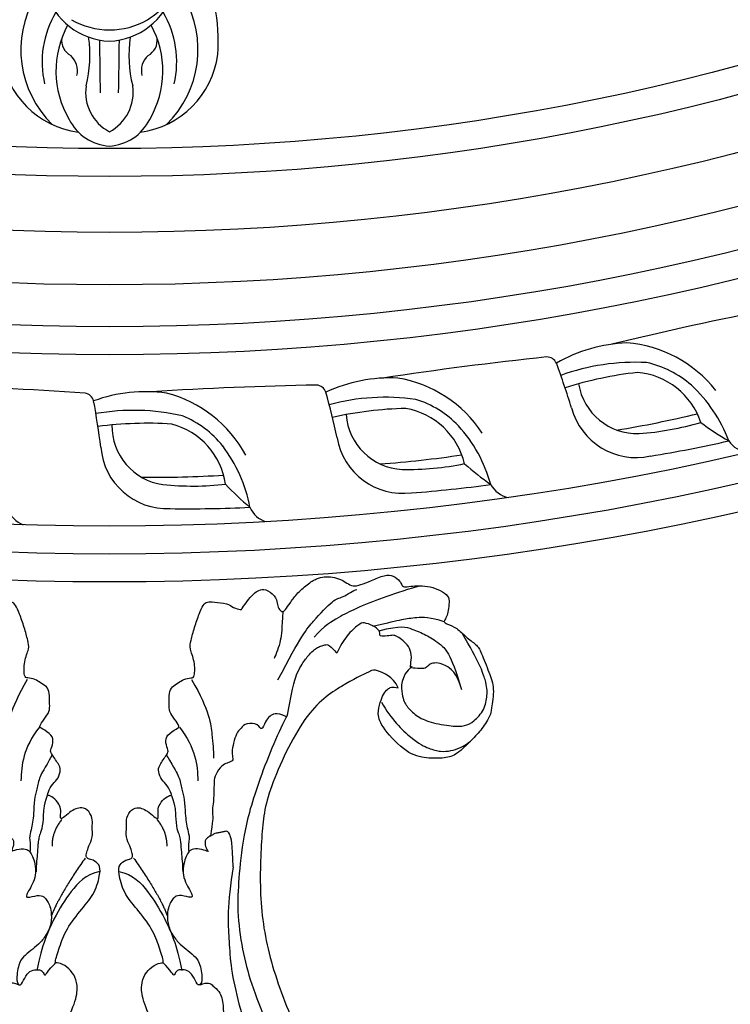
# Model space of a CAD drawing. Units: millimetres. Extents: x 7864 to 15424, y 6534 to 8316.
# Drawn here: x 9112 to 9213, y 6999 to 7140 of the extents above; entities that cross this region are included whole.
import ezdxf

# ---------------------------------------------------------------- set-up
doc = ezdxf.new("R2010")
doc.units = ezdxf.units.MM
doc.linetypes.add('$0$ACAD_ISO03W100', pattern=[30, 12, -18])
doc.layers.add('H-08.木作(細線)', color=8, linetype='Continuous')
doc.layers.add('logo', color=8, linetype='Continuous', plot=False)
doc.styles.get("Standard").update_dxf_attribs({"font": 'arial.ttf'})
doc.styles.add('新細明體', font='PMingLiU.ttf')
doc.dimstyles.new('6', dxfattribs={"dimtxt": 15, "dimasz": 4.5, "dimexe": 3, "dimexo": 3, "dimgap": 1.8, "dimtad": 2, "dimdec": 0, "dimtxsty": '新細明體', "dimblk": 'ARCHTICK', "dimcen": 5, "dimclrd": 8, "dimclre": 8, "dimclrt": 4, "dimadec": 0, "dimazin": 0, "dimtfac": 1, "dimtdec": 0, "dimtix": 1, "dimtmove": 2, "dimatfit": 3, "dimldrblk": 'OPEN90', "dimfxl": 1.25, "dimlwd": 9, "dimlwe": 9, "dimarcsym": 0})

# ---------------------------------------------------------------- blocks, each defined once
blk = doc.blocks.new('*U18')
at = {"layer": 'H-08.木作(細線)'}
for centre, radius, start, end in [((0.38, 134.09), 6.85, 93.1591, 153.7318), ((-0.38, 134.09), 6.85, 26.2682, 86.8409), ((-2.72, 126.19), 12.88, 97.6956, 172.5899), ((2.96, 133.26), 6.36, 117.7289, 188.4222), ((-2.96, 133.26), 6.36, 351.5778, 62.2711), ((2.72, 126.19), 12.88, 7.4101, 82.3044), ((2.26, 127.16), 14.94, 134.2948, 210.2664), ((6.03, 130.19), 13.68, 149.5821, 208.6538), ((-6.03, 130.19), 13.68, 331.3462, 30.4179), ((-2.26, 127.16), 14.94, 329.7336, 45.7052), ((767.11, 119), 768.56, 178.93262, 179.49416), ((-767.11, 119), 768.56, 0.50584, 1.06738), ((4.24, 128.9), 13.87, 166.8557, 210.7667), ((-21.07, 127.93), 18.28, 351.9336, 13.9355), ((21.07, 127.93), 18.28, 166.0645, 188.0664), ((-4.24, 128.9), 13.87, 329.2333, 13.1443), ((-7.55, 130.17), 2.98, 312.5722, 13.0864), ((7.55, 130.17), 2.98, 166.9136, 227.4278), ((7.97, 125.86), 23.55, 175.1455, 192.2906), ((-4.41, 125.82), 2.43, 117.6906, 187.9216), ((4.41, 125.82), 2.43, 352.0784, 62.3094), ((0.45, 115.94), 10.02, 92.5652, 163.0905), ((-0.45, 115.94), 10.02, 16.9095, 87.4348), ((-0.07, 113.61), 10.7, 89.6, 120.1102), ((0.07, 113.61), 10.7, 59.8898, 90.4), ((0.26, 113.42), 11.03, 121.1188, 141.1271)]:
    blk.add_arc(centre, radius, start, end, dxfattribs=at)
blk = doc.blocks.new('*U19')
at = {"layer": 'H-08.木作(細線)', "color": 0, "linetype": 'ByBlock', "lineweight": -2, "transparency": 16777216, "rotation": 180}
blk.add_blockref('*U18', (107352.47, 76258.12), dxfattribs=at)
blk = doc.blocks.new('*U16')
at = {"layer": 'H-08.木作(細線)'}
for centre, radius, start, end in [((-14.44, 6.82), 3.52, 22.3527, 74.9076), ((-2.29, -173.28), 181.66, 89.2051, 92.8061), ((9.33, 12.04), 20.88, 190.7357, 217.2765), ((-32.44, -17.86), 33.6, 42.5839, 50.7495), ((0.64, -1.19), 9.55, 4.6744, 92.4683), ((-3.02, -36.15), 41.28, 84.0323, 96.5127), ((2.65, 6.39), 10.46, 188.3252, 255.2854), ((0.1, -3.48), 8.47, 359.1488, 82.0977), ((2.05, -143.04), 146.91, 89.1019, 93.6978), ((5.28, 9.28), 18.03, 208.3297, 255.4617), ((3.83, 8.25), 14.21, 218.5151, 247.7965), ((124.29, 13.79), 115.01, 187.095, 190.4411), ((3.49, 49.71), 53.56, 266.2571, 277.6008), ((5.46, 25.45), 31.15, 257.0208, 279.994), ((-20.61, -7.81), 1.51, 199.1628, 265.7007), ((-29.51, 497.52), 506.91, 270.9933, 273.666), ((3.72, 13.39), 21.76, 262.1648, 290.0673)]:
    blk.add_arc(centre, radius, start, end, dxfattribs=at)
blk = doc.blocks.new('*U17')
at = {"layer": 'H-08.木作(細線)', "color": 0, "linetype": 'ByBlock', "lineweight": -2, "transparency": 16777216}
for p, rotation in [((107428.67, 76081.12), 189.9999999999999), ((107395.2, 76075.93), 184.9999999999999), ((107327.54, 76074.37), 175.0000000000002), ((107361.4, 76073.68), 180)]:
    blk.add_blockref('*U16', p, dxfattribs=dict(at, rotation=rotation))
blk = doc.blocks.new('GR-210801')
at = {"layer": 'H-08.木作(細線)'}
for radius in [407, 403, 399, 374.5, 370.5, 364.5, 357, 349, 345]:
    blk.add_circle((0, 0), radius, dxfattribs=at)
for name in ['*U17', '*U19']:
    blk.add_blockref(name, (-107352.47, -76461.83), dxfattribs=at)
blk = doc.blocks.new('logo')
at = {"layer": 'logo'}
h = blk.add_hatch(color=256, dxfattribs=at)
edge = h.paths.add_edge_path()
edge.add_ellipse((0, 1), major_axis=(0.323, 0.566), ratio=0.6591106, start_angle=263.85756, end_angle=429.825048)
edge.add_arc((0, 1), 0.399, 258.996741, 261.058001)
edge.add_ellipse((0, 1), major_axis=(0.314, 0.551), ratio=0.6598378, start_angle=263.242989, end_angle=428.519505, ccw=False)
edge.add_arc((0, 0), 0.0433, 263.99618, 282.445501)
edge = h.paths.add_edge_path()
edge.add_ellipse((0, 1), major_axis=(0.314, 0.551), ratio=0.6598378, start_angle=70.274444, end_angle=262.839394, ccw=False)
edge.add_arc((0, 1), 0.237, 245.232309, 248.255651, ccw=False)
edge.add_ellipse((0, 1), major_axis=(0.323, 0.566), ratio=0.6591106, start_angle=71.199861, end_angle=263.587483)
edge.add_arc((0, 0), 0.0389, 266.465825, 288.392795, ccw=False)
edge = h.paths.add_edge_path(flags=17)
edge.add_line((0, 1), (0, 1))
edge.add_arc((0, 1), 0.399, 261.058001, 296.469933, ccw=False)
edge.add_ellipse((0, 1), major_axis=(0.314, 0.551), ratio=0.6598378, start_angle=68.519505, end_angle=70.274444)
edge.add_arc((0, 1), 0.237, 248.255651, 287.732854)
edge.add_arc((0, 1), 0.155, 119.27349, 139.700565)
edge.add_arc((0, 1), 0.526, 137.263796, 146.329644)
edge.add_arc((1, 0), 0.794, 150.49544, 153.133154)
edge.add_arc((0, 0), 0.799, 100.818591, 103.207682, ccw=False)
edge.add_arc((0, 1), 0.325, 138.923077, 148.894778, ccw=False)
edge.add_arc((1, 0), 0.758, 124.465689, 138.400176, ccw=False)
edge = h.paths.add_edge_path()
edge.add_arc((0, 1), 0.237, 233.359556, 245.232309)
edge.add_ellipse((0, 1), major_axis=(0.323, 0.566), ratio=0.6591106, start_angle=69.825048, end_angle=71.199861, ccw=False)
edge.add_arc((0, 1), 0.399, 251.192277, 258.996741, ccw=False)
h.paths.add_polyline_path([(0, 1, -0.0218591), (0, 1, -0.0049549), (0, 1, 0.0129666), (0, 1, 0.2233168), (0, 1, 0.4252427), (0, 1, 0.3932468), (0, 1, -0.0845581), (0, 1, 0.0191943), (0, 1, 0.004726), (0, 1, 0.0211484), (0, 1, -0.0807211), (0, 1, -0.1041126), (0, 1, -0.0948727), (0, 1, -0.2078767), (0, 1, -0.2230344), (0, 1, -0.1686901)], flags=17)
h.paths.add_polyline_path([(0, 1, 0.0885923), (0, 1, 0.1407242), (0, 1, -0.0122718), (0, 1, -0.0415316), (0, 1, 0.0055585), (0, 1, -0.1878741)], flags=17)
h.paths.add_polyline_path([(0, 1, 0.0115915), (0, 1, 0.0568837), (0, 1, -0.2712076), (0, 1, -0.6796774), (0, 1, -0.2900714), (0, 1, -0.1039225), (0, 1, 0.0533485), (0, 1, -0.004508), (0, 1, 0.2206035), (0, 1, -0.0155014), (0, 1, 0.0087683), (0, 1, 0.0295394), (0, 1, 1.0093668)], flags=17)
h.paths.add_polyline_path([(0, 1, -0.008928), (0, 1, -0.3476777), (0, 1, 0.0072705), (0, 1, -0.0356061), (0, 1, 0.0113901), (0, 1, 0.0121005), (0, 1, 0.4616393)], flags=17)
h.paths.add_polyline_path([(0, 1, 0.4331813), (0, 1, 0.0448597), (0, 1, -0.0267833), (0, 1, -0.142026), (0, 1, -0.3074293), (0, 1, -0.953401), (0, 1, 0.069613), (0, 1, 0.0428913), (0, 1, -0.0677194), (0, 1, 0.8933793)], flags=17)
h.paths.add_polyline_path([(0, 1, -0.0092425), (0, 1, -0.0266514), (0, 1, 0.0136837), (0, 1, 0.1743261), (0, 1, 0.3912871), (0, 1, 0.2105547), (0, 1), (0, 1, 0.0013256), (0, 1, -0.0050653), (0, 1, -0.0275282), (0, 1, -0.195292), (0, 1, -0.6592984)], flags=17)
h.paths.add_polyline_path([(0, 1, 0.023127), (0, 1, 0.1846723), (0, 1, 0.0983551), (0, 1, -0.0097877), (0, 1, -0.2404131)], flags=17)
h.paths.add_polyline_path([(0, 1, -0.0020391), (0, 1, 0.0759895), (0, 1, 0.108431), (0, 1, -0.0045524), (0, 1, -0.0283319), (0, 1, -0.123708)], flags=17)
h.paths.add_polyline_path([(0, 1, -0.55173), (0, 1, -0.1897896), (0, 1, -0.0138812), (0, 1, 0.0110391), (0, 1, 0.022162), (0, 1, -0.0109659), (0, 1, -0.0017611), (0, 1, 0.0347443), (0, 1, 0.0861029), (0, 1, 0.5066595), (0, 1, 0.3552052), (0, 1, 0.0934221), (0, 1, 0.0172628), (0, 1, -0.3139096)], flags=17)
h.paths.add_polyline_path([(0, 1, -0.0097018), (0, 1, -0.0049359), (0, 1, -0.0353693), (0, 1, -0.0025867), (0, 1, 0.0144047), (0, 1, -0.0205094)], flags=17)
h.paths.add_polyline_path([(0, 1, -0.0078566), (0, 1, 0.0097018), (0, 1, 0.0205094), (0, 1, 0.0006809), (0, 1, -0.0025881), (0, 0, -0.0137126), (0, 1, -0.0119801)], flags=17)
h.paths.add_polyline_path([(0, 0, -0.036579), (0, 1, 0.0119801), (0, 1, 0.0134109), (0, 0, 0.0010886), (0, 0, 0.0159334), (0, 0, -0.1902026), (0, 0, -0.2661612), (0, 0, -0.2073165), (0, 0, -0.0645931), (0, 0, -0.0010168), (0, 1, -0.0006809), (0, 1, 0.1525378), (0, 0, 0.2302412), (0, 0, 0.2340947), (0, 0, 0.1727169), (0, 0, 0.0281316), (0, 0, -0.0143515), (0, 0, 0.0620161), (0, 0, 0.3494866), (0, 0, 0.3924067), (0, 1, 0.1301077), (0, 1, 0.0018654), (0, 1, -0.0547211), (0, 1, 0.0145932), (0, 1, 0.0078566), (0, 1, -0.01108), (0, 1, -0.1006778), (0, 1, -0.3492029), (0, 1, -0.4024369), (0, 0, -0.0099737), (0, 0, 0.6133721), (0, 0, 0.1757129), (0, 0, -0.0024839), (0, 0, -0.463644), (0, 0, -0.5137677), (0, 0, -0.0750516), (0, 0, 0.007944)], flags=17)
h.paths.add_polyline_path([(0, 0, -0.0620161), (0, 0, -0.0077863), (0, 0, 0.0275725), (0, 0, 0.0582002), (0, 0, 0.2646598), (0, 0, 0.3153275), (0, 0, -0.0258666), (0, 0, -0.3803632), (0, 0, -0.1539545), (0, 0, -0.0908309)], flags=17)
h.paths.add_polyline_path([(0, 0, 0.3364317), (0, 0, 0.0258666), (0, 0, 0.0263944), (0, 0, -0.0259272), (0, 0, -0.1732854), (0, 0, -0.6853148), (0, 0, -0.4910266), (0, 0, -0.0405474), (0, 0, 0.0259272), (0, 0, 0.1396531), (0, 0, 1.0048428)], flags=17)
h.paths.add_polyline_path([(0, 1, 0.143839), (0, 1, 0.0692132), (0, 1, -0.0885923), (0, 1, 0.4046355)], flags=17)
h.paths.add_polyline_path([(0, 1, -0.0162697), (0, 1, -0.0692132), (0, 1, 0.037626), (0, 1, -0.0822128), (0, 1, 0.0043061), (0, 1, 0.0089886), (0, 1, -0.0064736), (0, 1, -0.1369455), (0, 1, 0.054668)], flags=17)
for points in [[(0, 1, 0.0191943), (0, 1, 0.004726), (0, 1, -0.0445868), (0, 1, -0.0762298), (0, 1, -0.2358641), (0, 1, -0.4502975), (0, 1, -0.1686901), (0, 1, -0.0218591), (0, 1, -0.0049549), (0, 1, 0.0129666), (0, 1, 0.2233168), (0, 1, 0.4252427), (0, 1, 0.3932468), (0, 1, -0.0845581)], [(0, 1, -0.2065217), (0, 1, 0.2078767), (0, 1, 0.024305), (0, 1, -0.0433734)], [(0, 1, -0.0110391), (0, 1, -0.0172628), (0, 1, 0.0045524), (0, 1, 0.0025867), (0, 1, 0.0353693)]]:
    blk.add_hatch(color=256, dxfattribs=at).paths.add_polyline_path(points)
h = blk.add_hatch(color=256, dxfattribs=at)
h.paths.add_polyline_path([(0, 1, 0.0415316), (0, 1, 0.0122718), (0, 1, 0.004508), (0, 1, -0.0533485), (0, 1, -0.0568837), (0, 1, 0.008928)])
h.paths.add_polyline_path([(0, 1, -0.0089886), (0, 1, 0.0104248), (0, 1, 0.0049549), (0, 1, -0.0191943)])
h.paths.add_polyline_path([(0, 1, 0.1369455), (0, 1, -0.0087683), (0, 1, 0.0155014)])
h.paths.add_polyline_path([(0, 1, 0.0267833), (0, 1, 0.0266514), (0, 1, -0.023127), (0, 1, -0.0428913)])
h.paths.add_polyline_path([(0, 1, -0.0113901), (0, 1, -0.0983551), (0, 1, 0.0275282), (0, 1, 0.0050653), (0, 1, 0.0020391)])
h = blk.add_hatch(color=256, dxfattribs=at)
edge = h.paths.add_edge_path()
edge.add_ellipse((0, 1), major_axis=(0.314, 0.551), ratio=0.6598378, start_angle=68.519505, end_angle=70.274444, ccw=False)
edge.add_arc((0, 1), 0.399, 258.996741, 261.058001, ccw=False)
edge.add_ellipse((0, 1), major_axis=(0.323, 0.566), ratio=0.6591106, start_angle=69.825048, end_angle=71.199861)
edge.add_arc((0, 1), 0.237, 245.232309, 248.255651)
blk.add_line((0, 1), (0, 1), dxfattribs=at)
blk.add_line((0, 1), (0, 1), dxfattribs=at)
at = {"layer": 'logo', "lineweight": 0}
blk.add_line((0, 1), (0, 1), dxfattribs=at)
blk.add_line((0, 1), (0, 1), dxfattribs=at)
at = {"layer": 'logo'}
for points in [[(0, 1, 0.2001721), (0, 1, -0.0669652)], [(0, 1, 0.0027325), (0, 1)], [(0, 1, 0.0608757), (0, 1, 0.1377164), (0, 1, -0.3932468), (0, 1, 79.5784587)], [(0, 1, -0.4252427), (0, 1, -0.2233168), (0, 1, -0.0277034), (0, 1, 0.0822128), (0, 1, -0.037626), (0, 1, -0.143839), (0, 1, -0.8727751)], [(0, 1, 0.0893667), (0, 1, 0.0283974)], [(0, 1, 0.0395779), (0, 1, 0.0211932), (0, 1, 0.7003962)], [(0, 1, 0.0211484), (0, 1, 0.658186)], [(0, 1, -0.4345306), (0, 1, -0.1686901), (0, 1, 0.9091828)], [(0, 1, -0.0563487), (0, 1, 0.0702289), (0, 1, 0.7692455)], [(0, 1, -0.1050134), (0, 1, 0.4046355), (0, 1, 1.7437425)], [(0, 1, 0.2167174), (0, 1, 0.6383266)], [(0, 1, -0.329321), (0, 1, -0.6796774), (0, 1, 0.4158709)], [(0, 1, -0.2900714), (0, 1, -0.5397991), (0, 1, 0.0072705), (0, 1, -1.5147503)], [(0, 1, 0.1878741), (0, 1, 0.7832258)], [(0, 1, -0.0260831), (0, 1, -1.0093668), (0, 1, 0.6247732)], [(0, 1, -0.4169433), (0, 1, 0.8285325)], [(0, 1, -0.5130066), (0, 1, -1.7027541)], [(0, 1, -0.0154658), (0, 1, 0.6080142)], [(0, 1, -0.3386138), (0, 1, -0.6592984), (0, 1, -0.1003158), (0, 1, 0.8933793), (0, 1, 0.4331813), (0, 1, 0.2892992), (0, 1, 0.081086), (0, 1, -0.6847838)], [(0, 1, -0.2105547), (0, 1, -0.3912871), (0, 1, -0.1743261), (0, 1, -0.110406), (0, 1, 0.953401), (0, 1)], [(0, 1, 0.3074293), (0, 1, 0.4464323), (0, 1, 0.1452688), (0, 1, -0.2149794)], [(0, 1, 0.0595359), (0, 1, 0.1897896), (0, 1, 0.55173), (0, 1, 0.3816205), (0, 0, -0.007944), (0, 0, -0.007944)], [(0, 0, -0.0359258), (0, 0, -0.1727169), (0, 0, -0.2340947), (0, 0, -0.2302412), (0, 0, -0.1735902), (0, 1)], [(0, 1, 0.1110489), (0, 1, 0.147976), (0, 1, 0.393525)], [(0, 1, 0.0861029), (0, 1, 0.5066595), (0, 1, 0.3552052), (0, 1, 0.1132694), (0, 1, 0.5831315)], [(0, 1, 0.0169718), (0, 0, -0.1902026), (0, 0, -0.2661612), (0, 0, -0.2909371), (0, 1, 0.2119686)], [(0, 1, -0.0352737), (0, 1, -0.0036265), (0, 1, 0.3894892)], [(0, 1, -0.1301077), (0, 1, -0.3924067), (0, 0, -0.4206191), (0, 0, -0.4206191)], [(0, 1, -0.0230632), (0, 1, -0.1006778), (0, 1, -0.3492029), (0, 1, -0.4024369), (0, 0, -0.2471362)], [(0, 0, -0.1757129), (0, 0, -0.6133721), (0, 0)], [(0, 1, 0.2418021), (0, 1, 0.5759376)], [(0, 0, 0.0099737), (0, 0, 0.0099737)], [(0, 0, 0.0908309), (0, 0, 0.1697045), (0, 0)], [(0, 0, 0.5137677), (0, 0, 0.463644), (0, 0, 0.463644)], [(0, 0, -0.0750516), (0, 0)], [(0, 0, -0.1666619), (0, 0, -0.7073896)]]:
    blk.add_lwpolyline(points, format="xyb", dxfattribs=at)
at = {"layer": 'logo', "lineweight": 0}
for centre, radius, start, end in [((0, 1), 0.0345, 330.443964, 85.99132), ((0, 1), 0.227, 292.236671, 335.221999), ((0, 1), 0.581, 283.436196, 286.617323), ((0, 1), 0.187, 179.548307, 182.078185), ((0, 1), 0.256, 281.553874, 286.632206), ((0, 0), 0.406, 108.695843, 111.208932), ((3, -4), 5.41, 114.070386, 114.474), ((0, 1), 0.256, 299.160869, 307.120474), ((0, 1), 0.262, 310.200863, 329.885646), ((0, 1), 0.0613, 327.279939, 74.757881), ((0, 1), 0.137, 82.227643, 160.448861), ((0, 1), 0.581, 279.480238, 283.436196), ((0, 1), 0.187, 109.838017, 179.548307), ((0, 1), 0.136, 244.375761, 335.62597), ((0, 1), 0.0627, 337.308519, 63.010014), ((0, 0), 0.103, 81.532801, 111.184722), ((3, -4), 5.41, 113.642875, 114.070386), ((0, 1), 0.256, 286.632206, 299.160869), ((0, 0), 0.406, 111.208932, 114.553215), ((0, 1), 0.187, 183.209407, 185.009979), ((0, 0), 0.577, 112.998175, 115.537422), ((0, 0), 0.29, 94.03737, 117.033525), ((0, 1), 0.0267, 8.509847, 85.507254), ((0, 1), 0.111, 267.175013, 354.861707), ((0, 0), 0.0251, 327.199365, 93.294523), ((0, 0), 0.0241, 86.756025, 126.619508), ((-1, 0), 1.36, 4.226636, 4.795909), ((-1, 0), 1.36, 3.676817, 5.49741), ((0, 1), 0.187, 185.009979, 193.389529), ((0, 0), 0.577, 115.537422, 118.282935), ((0, 0), 0.281, 122.374018, 125.447379), ((0, 0), 0.273, 124.976126, 186.878984), ((0, 0), 0.545, 7.542911, 8.148784), ((1, 1), 0.32, 186.789706, 186.945754), ((0, 0), 0.329, 122.096555, 156.788224), ((0, 2), 0.875, 285.310871, 288.863252), ((0, 0), 0.462, 102.256657, 104.266152), ((0, 1), 0.131, 121.803629, 128.571591), ((0, 1), 0.101, 147.829467, 328.897809), ((-1, 1), 0.874, 336.958967, 339.615432), ((0, 1), 0.114, 23.285193, 36.307943), ((0, 1), 0.116, 281.765256, 342.461443), ((0, 1), 0.0664, 143.304779, 280.117021), ((0, 1), 0.11, 60.186093, 124.889829), ((0, 1), 0.114, 36.307943, 60.040029), ((0, 1), 0.116, 342.461443, 354.676446), ((0, 1), 0.286, 163.36783, 164.400973), ((0, 1), 0.131, 40.850465, 90.612052), ((0, 1), 0.13, 31.696062, 41.208947), ((0, 1), 0.131, 38.038123, 40.850465), ((0, 1), 0.286, 163.36783, 164.400973), ((0, 1), 0.116, 342.461443, 354.676446), ((0, 1), 0.114, 23.285193, 36.307943), ((-1, 1), 0.874, 339.615432, 341.661535), ((-1, 1), 0.874, 339.615432, 341.661535), ((0, 1), 0.114, 306.5995, 23.285193), ((2, -3), 4.02, 115.89936, 117.565607), ((0, 1), 0.0383, 297.535003, 305.691872), ((0, 1), 0.211, 240.938112, 243.548415), ((-1, 2), 1.97, 292.291431, 295.064526), ((0, 1), 0.13, 292.576454, 31.696062), ((-1, 2), 1.97, 291.824108, 292.291431), ((0, 1), 0.155, 239.219412, 256.601524), ((0, 1), 0.321, 258.870049, 283.6239), ((1, 1), 0.32, 182.445307, 183.488624), ((0, 1), 0.581, 272.988778, 279.480238), ((0, 1), 0.211, 243.548415, 271.756891), ((0, 0), 0.406, 114.553215, 116.776633), ((0, 1), 0.187, 182.078185, 183.209407), ((0, 1), 0.256, 273.451209, 281.553874), ((0, 1), 0.321, 283.6239, 284.216736), ((1, 1), 0.32, 183.488624, 186.789706), ((0, 0), 0.329, 117.396815, 122.096555), ((0, 1), 0.0622, 70.678962, 164.364402), ((0, 1), 0.064, 167.091918, 177.366108), ((0, 0), 0.117, 96.280968, 102.417775), ((0, 1), 0.0419, 133.767201, 166.100915), ((0, 1), 0.0367, 83.496394, 151.852243), ((0, 1), 0.0217, 251.396842, 65.930641), ((0, 0), 0.117, 80.352537, 96.280968), ((0, 1), 0.0419, 166.100915, 175.924854), ((0, 0), 0.123, 80.82279, 96.319263), ((0, 1), 0.0353, 243.926288, 51.034061), ((0, 0), 0.123, 96.319263, 101.618647), ((0, 1), 0.064, 183.47272, 225.32498), ((0, 1), 0.0383, 275.065945, 297.535003), ((0, 1), 0.211, 238.695008, 240.938112), ((0, 1), 0.0419, 175.924854, 229.997305), ((0, 0), 0.117, 96.280968, 102.417775), ((0, 1), 0.064, 177.366108, 183.47272), ((0, 0), 0.123, 96.319263, 101.618647), ((0, 1), 0.0419, 166.100915, 175.924854), ((0, 1), 0.064, 177.366108, 183.47272), ((0, 0), 0.117, 102.417775, 105.553653), ((0, 1), 0.0386, 98.604629, 138.159738), ((0, 1), 0.027, 151.642466, 237.121531), ((0, 1), 0.0459, 234.58586, 282.146721), ((-1, 2), 1.97, 291.5203, 291.824108), ((0, 1), 0.155, 238.058547, 239.219412), ((0, 1), 0.064, 225.32498, 231.632374), ((0, 1), 0.0383, 230.864639, 275.065945), ((0, 1), 0.0177, 105.752551, 239.339759), ((0, 0), 0.123, 101.618647, 103.736823), ((0, 1), 0.226, 95.648478, 115.899459), ((0, 1), 0.286, 131.326612, 163.36783), ((0, 1), 0.131, 38.038123, 40.850465), ((0, 1), 0.13, 31.696062, 41.208947), ((-1, 1), 0.874, 341.661535, 342.935428), ((0, 1), 0.291, 117.432842, 159.994279), ((0, 1), 0.101, 81.243881, 113.984793), ((0, 1), 0.286, 115.489378, 131.326612), ((0, 1), 0.226, 95.648478, 115.899459), ((0, 1), 0.0392, 258.550194, 346.670212), ((0, 1), 0.226, 115.899459, 119.627881), ((0, 1), 0.286, 115.489378, 131.326612), ((1, 0), 0.935, 112.648582, 121.267757), ((0, 1), 0.618, 283.274439, 302.073938), ((0, 0), 0.799, 99.831704, 100.818591), ((0, 1), 0.325, 148.894778, 150.954762), ((0, 0), 0.462, 104.266152, 105.749773), ((0, 1), 0.131, 90.612052, 121.803629), ((0, 2), 0.875, 288.863252, 301.379776), ((0, 0), 0.799, 100.818591, 103.207682), ((1, 0), 0.794, 153.133154, 154.268715), ((0, 0), 0.462, 105.749773, 110.148246), ((0, 1), 0.325, 148.894778, 150.954762), ((0, 0), 0.462, 105.749773, 110.148246), ((1, 0), 0.794, 154.268715, 155.35183), ((-1, 1), 0.5, 339.929579, 350.141363), ((0, 1), 0.225, 324.214192, 341.651059), ((0, 1), 0.111, 272.271502, 325.357338), ((0, 1), 0.0336, 149.768775, 246.736445), ((0, 1), 0.292, 119.85227, 158.152606), ((0, 0), 0.462, 110.148246, 115.157175), ((1, 0), 0.794, 153.133154, 154.268715), ((0, 0), 0.799, 103.207682, 106.179241), ((0, 1), 0.28, 114.736168, 165.090402), ((0, 1), 0.0374, 171.834769, 263.983847), ((0, 1), 0.146, 267.58444, 353.452742), ((0, 1), 0.325, 150.954762, 170.288052), ((1, 0), 0.758, 124.465689, 138.400176), ((0, 1), 0.399, 251.192277, 296.469933), ((0, 1), 0.155, 119.27349, 139.700565), ((0, 1), 0.526, 137.263796, 146.329644), ((1, 0), 0.794, 150.49544, 153.133154), ((0, 0), 0.799, 100.818591, 103.207682), ((0, 1), 0.325, 138.923077, 148.894778), ((0, 0), 0.113, 165.276668, 167.5624), ((0, 0), 0.0148, 48.987745, 148.485793), ((0, 0), 0.016, 301.303729, 50.07426), ((0, 1), 0.0724, 235.2903, 252.458663), ((0, 0), 0.166, 155.203024, 207.066586), ((1, 0), 0.32, 175.949338, 185.555783), ((0, 1), 0.136, 244.375761, 258.570621), ((1, 0), 0.32, 175.949338, 185.555783), ((0, 0), 0.038, 179.292153, 192.615635), ((0, 0), 0.142, 192.915411, 252.211457), ((0, 0), 0.106, 252.028323, 322.034299), ((0, 0), 0.104, 219.315203, 312.349456), ((0, 0), 0.143, 189.155463, 227.68181), ((0, 0), 0.0389, 177.691625, 252.069913), ((0, 0), 0.0248, 345.864041, 166.41764), ((0, 0), 0.0433, 213.065305, 252.388892), ((0, 0), 0.0192, 85.250494, 222.944169), ((0, 0), 0.0263, 331.250623, 75.859696), ((0, 0), 0.0917, 317.736538, 327.02424), ((0, 0), 0.0433, 252.388892, 295.424005), ((0, 0), 0.0389, 252.069913, 306.691946)]:
    blk.add_arc(centre, radius, start, end, dxfattribs=at)
at = {"layer": 'logo'}
for major_axis, ratio in [((0.314, 0.551), 0.6598378), ((0.323, 0.566), 0.6591106)]:
    blk.add_ellipse((0, 1), major_axis=major_axis, ratio=ratio, dxfattribs=at)
at = {"layer": 'logo', "insert": (0, 0), "char_height": 0.0564, "width": 0.764, "attachment_point": 1}
blk.add_mtext('{\\fVerdana|b0|i1|c0|p34;GOODWARE}', dxfattribs=at)
blk = doc.blocks.new('SE-21110L')
at = {"layer": 'H-08.木作(細線)'}
for points, degree in [([(511.6, -461.9), (361.7, -488.5), (272.8, -511.3), (196.7, -540.5), (131.9, -574.7), (82.4, -617.8), (44.4, -667.3), (27.8, -725.6), (26.2, -729.8), (19.2, -733.8), (-0.1, -730.8), (-22, -715.9), (-23, -715.4), (-36.4, -739.7), (-43.4, -746.2), (-55.3, -750.2), (-70.2, -745.2), (-75.7, -735.3), (-79.6, -711), (-79.6, -711.4), (-92.5, -717.4), (-106.5, -713.4), (-111.4, -704.5), (-107, -664.8), (-107.9, -666.3), (-121.4, -672.7), (-144.2, -672.7), (-158.1, -671.2), (-169.1, -661.3), (-168.6, -661.3), (-201.9, -685.6), (-225.8, -708.5), (-240.7, -725.8), (-253.1, -738.7), (-259.1, -750.2), (-260.4, -756), (-259.3, -771.2), (-257.3, -780), (-257.7, -785.8), (-265.7, -791.8), (-278.2, -796.8), (-287.6, -796.8), (-304.1, -794.3), (-317, -787.3), (-329, -773.9), (-339.9, -737.1), (-339.5, -701.7), (-339.9, -701.7), (-348.9, -713.2), (-354.4, -725.6), (-359.2, -738.9), (-371.4, -759.7), (-377.7, -766), (-390.2, -768.5), (-401.7, -766.3), (-405.7, -756.9), (-406.7, -749.5), (-407.3, -747), (-414.5, -755.4), (-417.9, -766.9), (-427.3, -780.9), (-437.9, -792.1), (-447.8, -796.8), (-460, -796.2), (-471.8, -786.8), (-476.2, -767.2), (-477.8, -759.1), (-478.4, -760.1), (-489, -769.1), (-511.8, -781.3), (-530.8, -788.1), (-548.6, -790.6), (-563.2, -790.3), (-579.5, -787.2), (-595, -781.6), (-602.5, -772.2), (-603.8, -764.4), (-604.1, -751), (-599.4, -729.5), (-587.2, -706.5), (-571.7, -686.2), (-555.8, -672.8), (-546.1, -666), (-545.2, -665.4), (-555.1, -661.3), (-558.6, -652.3), (-556.7, -643.6), (-552, -637.9), (-542.4, -632), (-531.5, -627.6), (-516.5, -620.4), (-515.6, -618.6), (-534.3, -617.3), (-553, -609.2), (-560.1, -601.8), (-565.7, -589.9), (-565.8, -576.8), (-561.4, -569), (-553.9, -565.9), (-550.2, -563.7), (-549.5, -562.8), (-567.9, -560.6), (-713.3, -534.1), (-837.3, -472.2), (-958.1, -390.6), (-1091.9, -256.9), (-1183.3, -129.8), (-1219.2, -22.1), (-1255.1, 94.9), (-1293.9, 158.1), (-1318.4, 170.3), (-1345, 170.3), (-1365.4, 158.1), (-1381.7, 147.9), (-1394, 147.9), (-1406.7, 175.6), (-1406.7, 210.7), (-1389.1, 220.3), (-1374.7, 246.7), (-1361.9, 259.5), (-1338.8, 259.5), (-1322.8, 254.7), (-1319.6, 249.1), (-1311.6, 261.9), (-1303.6, 265.9), (-1283.6, 260.3), (-1271.9, 261), (-1254.4, 272.5), (-1217.4, 262.5), (-1190.8, 245.7), (-1185.8, 234.6), (-1186.8, 234.6), (-1183.3, 245.2), (-1188.3, 255.7), (-1199.3, 276.2), (-1211.4, 296.2), (-1211.4, 308.4), (-1204.8, 313.9), (-1198.3, 314.4), (-1193.3, 312.4), (-1192.3, 313.9), (-1195.3, 327.9), (-1195.8, 346.4), (-1188.8, 349.9), (-1180.3, 353.4), (-1171.3, 352.4), (-1157.7, 347.9), (-1157.7, 347.9), (-1149.7, 362.5), (-1155.9, 383.3), (-1163.1, 397.7), (-1171.2, 420.2), (-1174.4, 437), (-1160.7, 446.6), (-1154.3, 449), (-1148.7, 449), (-1149.5, 449), (-1153.5, 465), (-1146.3, 484.2), (-1136.7, 489.1), (-1129.5, 492.3), (-1117.5, 489.9), (-1114.2, 489.9), (-1109.4, 499.5), (-1088.6, 537.3), (-1072.6, 550.9), (-1058.1, 555.7), (-1042.9, 554.1), (-1029.3, 547.7), (-1029.3, 540.5), (-1014, 562.1), (-998.8, 584.5), (-989.2, 621.4), (-982.8, 649.4), (-963.5, 673.4), (-953.9, 679), (-941.9, 675), (-937.9, 670.2), (-933.1, 669.4), (-929.1, 674.2), (-923.5, 681.4), (-917, 695), (-903.4, 702.3), (-898, 708.8), (-883, 713.3), (-872.4, 707.3), (-869.4, 699.3), (-867.9, 689.7), (-869.4, 676.2), (-867.9, 671.7), (-858.4, 681.7), (-850.4, 684.2), (-836.3, 683.7), (-829.3, 678.2), (-829.3, 677.7), (-820.8, 691.7), (-821.3, 702.3), (-813.3, 714.3), (-807.2, 717.8), (-784.7, 718.3), (-781.2, 719.3), (-774.6, 730.3), (-765.1, 735.8), (-747.6, 728.8), (-744.1, 726.3), (-739.5, 739.8), (-736, 752.9), (-727.5, 758.4), (-714, 768.9), (-704.9, 770.9), (-694.9, 766.4), (-686.4, 763.9), (-677.3, 755.9), (-675.3, 751.9), (-655.8, 765.9), (-645.7, 784), (-636.7, 788), (-617.6, 795.6), (-597.1, 802.1), (-584, 805.1), (-577, 803.6), (-572.5, 795.6), (-561, 778.1), (-562.2, 768), (-556.9, 756.7), (-557.2, 757.4), (-538.4, 758), (-525.5, 756.1), (-518.3, 753), (-510.8, 744.5), (-513.6, 725.7), (-520.8, 720.4), (-524.6, 713.2), (-525.2, 707.8), (-520.2, 706.3), (-508.3, 706.9), (-492.9, 707.5), (-470.9, 703.4), (-456.2, 697.2), (-448.3, 690.6), (-441.4, 680.5), (-437, 669.3), (-436.1, 658.9), (-435.5, 648.9), (-426.7, 641.9), (-413, 633.1), (-393.8, 622.6), (-387.3, 612.2), (-388.1, 598.6), (-392.2, 594.6), (-391.4, 588.1), (-383.3, 581.7), (-374.5, 570.5), (-367.3, 556.9), (-363.3, 541.6), (-364.9, 528.8), (-372.9, 524), (-383.3, 517.5), (-391.4, 515.1), (-397.8, 515.1), (-397.8, 510.3), (-393, 494.3), (-396.2, 476.6), (-395.4, 457.4), (-399.4, 447), (-417.8, 418.1), (-429.1, 399.6), (-459.6, 384.4), (-462.8, 381.2), (-487.7, 378.8), (-508.6, 381.2), (-539.1, 386), (-552.7, 395.6), (-568.8, 417.3), (-580.8, 443), (-572, 495.1), (-559.9, 512.7), (-543.9, 518.4), (-531.8, 522.4), (-523, 521.6), (-515.5, 518.9), (-512.3, 510.2)], 3), ([(-679.9, 754.1), (-700.2, 706), (-729.4, 680.6), (-740.8, 669.2), (-751, 661.6)], 3), ([(-744.6, 727.5), (-754.8, 690.8), (-772.6, 674.3), (-790.3, 660.4)], 3), ([(-788.1, 717.4), (-797, 697), (-801, 685.2), (-814.4, 670.8), (-822.3, 659.9), (-840.2, 646), (-847.6, 638.1), (-855.6, 630.1), (-862, 620.7), (-872.9, 616.2), (-879.5, 609.8)], 3), ([(-523.8, 708.1), (-544.1, 694.2), (-556.8, 685.3), (-578.4, 679), (-584.7, 677.7)], 3), ([(-829.6, 677.9), (-839.8, 663), (-849.4, 656.8), (-865, 642.2), (-868.1, 634.8), (-874, 629.2), (-877.7, 625.2), (-883.6, 620.8), (-899.7, 605.7), (-907.5, 599.8)], 3), ([(-961.9, 673.3), (-953.1, 654.3), (-959.5, 621), (-974.6, 582.9), (-996, 544), (-1021.4, 516.2)], 3), ([(-934, 667.8), (-954.7, 604.3), (-971.7, 579.1)], 2), ([(-869.7, 674.1), (-875.3, 651.9), (-891.9, 640)], 2), ([(-606.3, 654.9), (-536.5, 666.3), (-508.6, 665), (-464.2, 660), (-459.1, 652.4), (-438.8, 644.8), (-435, 642.2)], 3), ([(-640.9, 613.5), (-644.4, 629.9), (-656.1, 634.1), (-663.5, 633.8), (-679.9, 629.4), (-672.7, 639.5), (-682.9, 654.6), (-693, 656.1), (-703.1, 657), (-716.6, 651.7), (-729.1, 645.9), (-735.4, 638.2), (-737.8, 637.8), (-742.1, 639.7), (-745.5, 642.6), (-755.6, 646.9), (-772, 644.5), (-778.7, 640.2), (-799, 625.3), (-809.1, 620.4), (-816.3, 614.7), (-823.5, 608.4), (-843.3, 598.3)], 3), ([(-379.1, 574.6), (-397.4, 588.1), (-421.3, 604.8), (-460.2, 628.6), (-480.9, 638.1), (-504.7, 648.5), (-526.2, 650.1)], 3), ([(-638.2, 614), (-597.6, 634.5), (-579.5, 639.5), (-566.8, 641), (-558.8, 641), (-550.8, 641), (-539.2, 639.2), (-533.9, 636.5), (-528, 633.3), (-523.2, 628.9), (-522.3, 625.3), (-525, 610.4), (-525, 610.4)], 3), ([(-638.2, 614), (-662.4, 610.6), (-741.6, 590.8), (-816.6, 561.4), (-869.7, 528), (-904.7, 505.3), (-947.1, 464.3), (-976, 427.2), (-1010.9, 373.2), (-1037.5, 314.1), (-1069, 224.8), (-1081.1, 142.3), (-1083.5, 87.8), (-1078.6, 27), (-1056.8, -73.7), (-1027.7, -142.8)], 3), ([(-858.9, 546.1), (-832.4, 566.6), (-821.7, 580.1), (-823.7, 584.9), (-827.5, 587.8), (-830.9, 590.7), (-834.8, 594.6), (-838.2, 597), (-840.6, 597), (-842.5, 599.5), (-849.3, 600.4), (-852.2, 601.4), (-859.5, 595.6), (-862.9, 587.4), (-862.4, 587.4), (-866.3, 600.4), (-875, 609.6), (-878.9, 609.6), (-886.6, 609.6), (-897.7, 605.3), (-908.9, 599), (-917.6, 587.8), (-922.4, 576.2), (-925.8, 569), (-929.7, 565.1), (-935.5, 582.5), (-943.3, 587.8), (-949.6, 587.8), (-956.8, 586.9), (-966, 583.5), (-980.5, 572.9), (-989.3, 557.3), (-993.2, 539.9), (-993.2, 526.3), (-994.2, 511.8), (-997.1, 501.7), (-1016.9, 481.4), (-1026.7, 483.2), (-1018.9, 495.8), (-1015.5, 507.9), (-1019.9, 516.1), (-1023.7, 521.4), (-1029.1, 521.9), (-1035.4, 520), (-1031, 527.7), (-1029.1, 543.2), (-1028.6, 544.1)], 3), ([(-460, 436), (-444.1, 456.4), (-445.6, 478.3), (-450.9, 488.8), (-457.7, 494.9), (-463.8, 494.9), (-469.1, 497.1), (-478.1, 512.2), (-478.9, 514.5), (-465.3, 520.5), (-456.2, 531.1), (-454, 542.4), (-454, 553), (-455.5, 561.3), (-460, 564.3), (-468.3, 574.9), (-468.3, 576.4), (-462.3, 580.2), (-462.3, 592.2), (-466.8, 606.6), (-472.1, 609.6), (-496.3, 614.9), (-513.7, 612.6), (-525, 610.4)], 3), ([(-397.2, 514.5), (-403.4, 533.6), (-417.6, 551.5), (-429.6, 563.2), (-446, 577.1), (-463.6, 591.9)], 3), ([(-512.3, 510.2), (-503.5, 526.5), (-512.3, 554.2), (-512.3, 554.2), (-556.3, 576.8), (-617.3, 597.8), (-746.3, 571.8), (-795.4, 542.9), (-879.7, 485), (-942.6, 415.9), (-1004.3, 315.3), (-1025.7, 238.6), (-1039.5, 156.8), (-1035.8, 47.5), (-1030.5, 7.8), (-1011.7, -49.8), (-1011.3, -48.9)], 3), ([(-463.3, 581), (-437.8, 561), (-432.9, 544.3), (-427.4, 524.2), (-426, 502.6), (-427, 480), (-458.9, 437.7)], 3), ([(-858.9, 546.1), (-881.7, 534.2), (-920, 511.1), (-943.9, 489.5), (-971.9, 467.2), (-1007.8, 427.3), (-1037.3, 386.7), (-1055.7, 346), (-1057.5, 342.6)], 3), ([(-543.1, 517.3), (-554.5, 491.7), (-560.2, 446.5), (-555.5, 422.3), (-549.1, 406.8), (-539.2, 395.5), (-528.4, 388.2), (-516.7, 382.4), (-501.6, 380.4)], 3), ([(-475.6, 513), (-497.6, 517.9), (-520.8, 497.2), (-526, 486), (-529.4, 465.5), (-525.1, 444.9), (-509.8, 414.2), (-498.9, 400.8), (-486.6, 394.7), (-463.4, 392.2), (-443.9, 402), (-430.4, 413), (-413.3, 439.8), (-395, 483.8)], 3), ([(-1011.3, -48.9), (-1004.8, -38.7), (-1000.8, -36.7), (-994.9, -35.7), (-988, -36.7), (-987, -37.2), (-985.5, -14), (-973.6, 7.8), (-966.2, 11.2), (-959.3, 6.8), (-958.8, 3.3), (-957.8, 4.8), (-951.9, 26.1), (-943, 37.4), (-933.6, 41.9), (-919.7, 48.8), (-904.4, 46.3), (-903.9, 40.9), (-903.9, 35.5), (-902.9, 31.5), (-897.5, 31.5), (-889.5, 41.4), (-875.7, 51.3), (-849.5, 59.7), (-831.7, 62.1), (-819.8, 59.2), (-808.9, 56.2), (-805.4, 51.3), (-811.9, 41.9), (-816.3, 34.5), (-823.7, 20.6), (-832.1, -15.5), (-838.2, -43.2), (-839.8, -81.2), (-833.5, -116.8), (-811.3, -173.7), (-769.7, -236.4), (-741.8, -274.4), (-708.9, -303.5), (-670.9, -330), (-624.1, -364.2), (-502.9, -403.3), (-421.9, -435.7), (-328.8, -441.7), (-116.2, -427.6), (82.2, -405.3), (248.2, -368.9), (389.9, -344.6), (740.4, -332.4), (971.2, -360.8), (1214.1, -447.7), (1398.3, -577.2), (1412.5, -605.5), (1416.5, -652), (1396.3, -660.1), (1345.7, -637.9), (1305.2, -593.4), (1230.3, -544.8), (1201.9, -526.6), (1131.1, -502.3), (1033.9, -470), (969.1, -455.8), (900.3, -445.7), (835.5, -431.5), (776.8, -431.5), (511.6, -461.9)], 3), ([(-795.7, -296.7), (-817.6, -303.2), (-843.6, -312.9), (-862.3, -321), (-872.8, -331.6), (-874.5, -348.6), (-866.3, -372.1), (-837.9, -377.8), (-814.4, -377), (-785.1, -369.7), (-766.5, -362.4), (-763.2, -362.4), (-768.9, -378.6), (-763.2, -395.6), (-749.4, -402.9), (-736.4, -402.1), (-724.2, -399.7), (-715.3, -394.8), (-711.2, -393.2), (-714.9, -411.3), (-709.3, -430.1), (-685.9, -429.5), (-665.6, -420.4), (-650.4, -409.3), (-631.6, -401.7), (-633.6, -407.7), (-659, -434.6), (-663.1, -451.9), (-658, -476.7), (-627, -491.4), (-595, -481.8), (-569.2, -470.6), (-548.3, -453.4), (-531.1, -442.7), (-518.4, -435.6), (-501.1, -433.1), (-499.6, -435.6), (-501.6, -444.3), (-503.7, -455.4), (-504.2, -467.1), (-515.8, -473.2), (-523.5, -479.8), (-529, -495.5), (-523.5, -505.1), (-503.1, -519.4), (-478.7, -525), (-436, -525), (-400.5, -517.9), (-364.4, -511.3), (-344.6, -507.2), (-338.6, -507.7), (-290.6, -510.8), (-275.4, -508.2), (-275.9, -518.4), (-267.8, -525.5), (-243.9, -532.1), (-221.1, -525.5), (-175.9, -506.7), (-131.1, -487.4), (-88.5, -478.3), (-65.1, -473.3), (-33.6, -466.2), (8.5, -460.6), (24.8, -456), (98, -432.5), (133.1, -421.9), (174.2, -413.3), (306.8, -381.8), (426.7, -363.5), (582.6, -344.7), (699.4, -339.4)], 3)]:
    blk.add_open_spline(points, degree=degree, dxfattribs=at)
blk.add_open_spline([(-1022, 483), (-1011.7, 476.7), (-1012, 467), (-1013.5, 455.2), (-1018.1, 447), (-1026.2, 438.5), (-1035, 432.2), (-1048.6, 412.8), (-1059.8, 393.9), (-1069.5, 376.5), (-1082.1, 353.2), (-1074.8, 352.8), (-1062.7, 350.3), (-1055.4, 341.1), (-1054.9, 328.1), (-1066.6, 322.3), (-1077.2, 316), (-1083.5, 312.9), (-1096.1, 302.8), (-1101.9, 295), (-1106.3, 284.9), (-1114.5, 267), (-1123.3, 250), (-1125.7, 239.6), (-1134.9, 217.4), (-1140.7, 188.3), (-1146.5, 147.7), (-1147, 107.7), (-1142.7, 96.6), (-1142.1, 89.8)], degree=3, knots=[0, 0, 0, 0, 1, 2, 3, 4, 5, 6, 7, 8, 9, 10, 11, 12, 13, 14, 15, 16, 17, 18, 19, 20, 21, 22, 23, 24, 25, 26, 26.837127, 26.837127, 26.837127, 26.837127], dxfattribs=at)
at = {"layer": 'H-08.木作(細線)', "xscale": 0.002, "yscale": 0.002, "zscale": 0.002}
blk.add_blockref('logo', (-389.4, 614.5), dxfattribs=at)
blk = doc.blocks.new('_ArchTick')
at = {"color": 0, "linetype": 'ByBlock', "const_width": 0.15}
blk.add_lwpolyline([(-0.5, -0.5), (0.5, 0.5)], dxfattribs=at)
blk = doc.blocks.new('*D29')
at = {"color": 8, "lineweight": 9, "transparency": 16777216}
for p in [(8621.42, 7868.04), (9574.06, 7108.25)]:
    blk.add_line(p, (8674.89, 7825.39), dxfattribs=at)
at = {"layer": 'DEFPOINTS', "color": 0, "transparency": 16777216}
for p in [(8674.89, 7825.39, 0), (9574.06, 7108.25, 0)]:
    blk.add_point(p, dxfattribs=at)
at = {"color": 8, "lineweight": 9, "transparency": 16777216, "xscale": 4.5, "yscale": 4.5, "zscale": 4.5}
for p, rotation in [((8674.89, 7825.39), 321.4255128385827), ((9574.06, 7108.25), 141.4255128385827)]:
    blk.add_blockref('_ArchTick', p, dxfattribs=dict(at, rotation=rotation))
at = {"color": 4, "transparency": 16777216, "insert": (8651.13, 7857.66), "char_height": 15, "attachment_point": 5, "rotation": 321.4255, "style": '新細明體'}
blk.add_mtext('∅1150', dxfattribs=at)
blk = doc.blocks.new('_Open90')
at = {"color": 0, "linetype": 'ByBlock', "lineweight": -2}
for p, q in [((-0.5, 0.5), (0, 0)), ((0, 0), (-1, 0)), ((0, 0), (-0.5, -0.5))]:
    blk.add_line(p, q, dxfattribs=at)

msp = doc.modelspace()

# ---------------------------------------------------------------- linework, layer by layer
at = {"color": 8, "linetype": '$0$ACAD_ISO03W100'}
msp.add_circle((9124.47, 7466.82), 575.06, dxfattribs=at)

# ---------------------------------------------------------------- block references
at = {"yscale": 0.1}
for p, xscale, zscale, rotation in [((9011.58, 7055.15, 0), -0.1, 0.09999999999999999, 306.7810331198024), ((9237.32, 7055.14, 0), 0.1, 0.1, 53.2128497002105)]:
    msp.add_blockref('SE-21110L', p, dxfattribs=dict(at, xscale=xscale, zscale=zscale, rotation=rotation))
at = {"layer": 'H-08.木作(細線)', "rotation": 359.9969414100066}
msp.add_blockref('GR-210801', (9124.47, 7466.82), dxfattribs=at)

# ---------------------------------------------------------------- dimensions: what is measured, and where the dimension line sits
dim = msp.add_diameter_dim_2p(p1=(9574.06, 7108.25), p2=(8674.89, 7825.39), dimstyle='6')
dim.commit()
dim.dimension.update_dxf_attribs({"geometry": '*D29', "text_midpoint": (8651.13, 7857.66, 0)})

doc.saveas('drawing.dxf')
